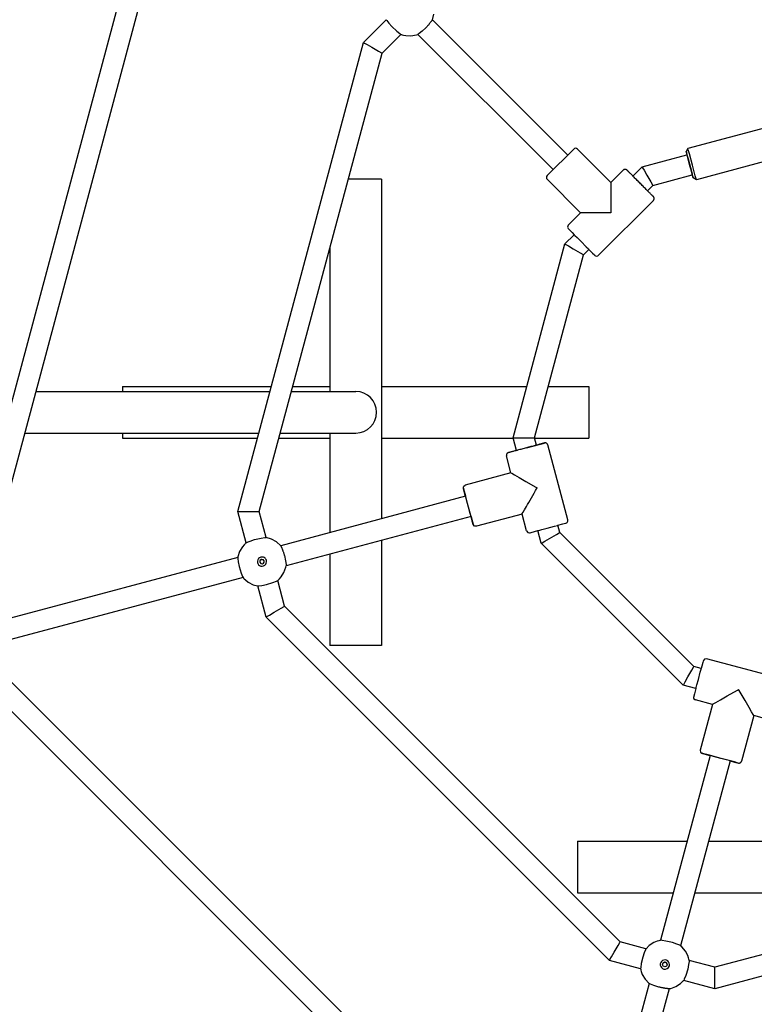
# Model space of a CAD drawing. Units: millimetres. Extents: x 1571 to 7071, y -2713 to 2787.
# Drawn here: x 3710 to 4278, y -420 to 340 of the extents above; entities that cross this region are included whole.
import ezdxf

# ---------------------------------------------------------------- set-up
doc = ezdxf.new("R2010")
doc.units = ezdxf.units.MM

# ---------------------------------------------------------------- blocks, each defined once
blk = doc.blocks.new('СК-04-01')
for p, q in [((245.3, -133.63), (399.3, 441.1)), ((261.86, -133.63), (413.64, 432.82)), ((608.16, 303.15), (609.19, 307.46)), ((554.86, 285.54), (572.48, 303.15)), ((572.47, 303.16), (572.48, 303.15)), ((572.48, 303.15), (572.48, 303.15)), ((572.48, 303.15), (572.94, 302.49)), ((572.48, 303.15), (572.48, 303.15)), ((572.94, 302.49), (574.46, 300.51)), ((574.46, 300.51), (576.78, 297.86)), ((576.78, 297.86), (580.59, 294.27)), ((603.02, 296.99), (600.06, 294.28)), ((608.16, 303.15), (712.65, 198.67)), ((569.21, 277.26), (583.79, 291.84)), ((580.59, 294.27), (582.98, 292.41)), ((582.98, 292.41), (583.78, 291.84)), ((583.78, 291.84), (583.79, 291.84)), ((583.79, 291.84), (583.79, 291.84)), ((583.79, 291.84), (583.79, 291.84)), ((583.79, 291.84), (583.79, 291.84)), ((583.79, 291.84), (583.8, 291.83)), ((583.8, 291.83), (583.81, 291.83)), ((583.81, 291.83), (583.83, 291.82)), ((583.83, 291.82), (583.84, 291.82)), ((583.84, 291.82), (583.84, 291.82)), ((583.84, 291.82), (583.84, 291.82)), ((583.84, 291.82), (583.84, 291.82)), ((583.84, 291.82), (583.85, 291.82)), ((583.85, 291.82), (583.85, 291.82)), ((583.85, 291.82), (583.85, 291.82)), ((583.85, 291.82), (583.86, 291.81)), ((583.86, 291.81), (583.86, 291.81)), ((583.86, 291.81), (583.87, 291.81)), ((583.87, 291.81), (583.88, 291.81)), ((583.88, 291.81), (583.9, 291.8)), ((583.9, 291.8), (583.92, 291.79)), ((583.92, 291.79), (583.98, 291.77)), ((583.98, 291.77), (584.09, 291.73)), ((584.09, 291.73), (584.32, 291.65)), ((584.32, 291.65), (584.77, 291.51)), ((584.77, 291.51), (585.69, 291.25)), ((585.69, 291.25), (587.55, 290.88)), ((587.55, 290.88), (591.34, 290.71)), ((591.34, 290.71), (595.71, 291.46)), ((595.71, 291.46), (596.85, 291.84)), ((596.86, 291.85), (596.85, 291.84)), ((596.85, 291.84), (701.33, 187.35)), ((597.74, 292.47), (596.86, 291.85)), ((600.06, 294.28), (597.74, 292.47)), ((457.8, -76.69), (554.86, 285.54)), ((554.86, 285.54), (555.55, 285.15)), ((554.86, 285.54), (554.86, 285.54)), ((555.55, 285.15), (557.59, 283.97)), ((557.59, 283.97), (561.24, 281.86)), ((561.24, 281.86), (566.52, 278.82)), ((474.37, -76.69), (569.21, 277.26)), ((566.52, 278.82), (568.8, 277.5)), ((568.8, 277.5), (569.21, 277.26)), ((569.21, 277.26), (569.21, 277.26)), ((869.15, 220.79), (805.4, 203.71)), ((696.74, 182.76), (717.24, 203.26)), ((745.88, 177.45), (720.07, 203.26)), ((770.03, 189.57), (804.63, 198.85)), ((805.4, 203.71), (803.98, 201.26)), ((804.18, 200.54), (803.98, 201.26)), ((803.98, 201.26), (804.19, 200.49)), ((804.94, 197.71), (804.18, 200.54)), ((804.19, 200.49), (804.62, 198.85)), ((804.63, 198.85), (804.84, 198.09)), ((804.84, 198.09), (805.45, 195.81)), ((806.92, 190.33), (804.94, 197.71)), ((805.4, 203.7), (805.4, 203.71)), ((805.4, 203.71), (805.4, 203.71)), ((805.68, 202.67), (805.4, 203.7)), ((806.54, 199.49), (805.68, 202.67)), ((808.89, 190.7), (806.54, 199.49)), ((805.45, 195.81), (806.54, 191.73)), ((806.54, 191.73), (808.05, 186.1)), ((807.54, 188.04), (806.92, 190.33)), ((809.99, 186.61), (808.89, 190.7)), ((875.62, 196.65), (811.87, 179.56)), ((696.74, 182.76), (696.74, 182.76)), ((745.88, 177.45), (755.43, 187)), ((762.86, 182.41), (770.03, 189.57)), ((770.03, 189.57), (770.03, 189.57)), ((770.03, 189.57), (770.42, 188.89)), ((770.42, 188.89), (771.6, 186.85)), ((771.6, 186.85), (773.72, 183.2)), ((773.72, 183.2), (776.76, 177.93)), ((778.31, 175.23), (808.77, 183.39)), ((808.61, 184.02), (807.54, 188.04)), ((808.05, 186.1), (808.68, 183.76)), ((809.22, 181.74), (808.61, 184.02)), ((808.68, 183.76), (808.77, 183.39)), ((808.77, 183.39), (809.33, 181.31)), ((811.06, 182.62), (809.99, 186.61)), ((811.67, 180.33), (811.06, 182.62)), ((565.87, 180), (543.15, 180)), ((568.87, 180), (565.87, 180)), ((568.87, 180), (568.87, 20)), ((722.55, 154.12), (696.74, 179.93)), ((696.74, 179.93), (696.74, 179.93)), ((745.88, 177.45), (745.88, 177.45)), ((745.88, 177.45), (745.89, 176.65)), ((745.89, 176.65), (745.89, 174.27)), ((774.18, 171.1), (778.31, 175.23)), ((776.76, 177.93), (778.07, 175.64)), ((778.07, 175.64), (778.31, 175.23)), ((778.31, 175.23), (778.31, 175.23)), ((809.42, 180.98), (809.22, 181.74)), ((809.33, 181.31), (809.42, 180.98)), ((811.87, 179.56), (809.42, 180.98)), ((811.87, 179.56), (811.67, 180.33)), ((811.87, 179.56), (811.87, 179.56)), ((745.89, 174.27), (745.89, 170.2)), ((745.89, 170.2), (745.89, 164.16)), ((736.34, 121.24), (778.76, 163.66)), ((745.89, 164.16), (745.89, 155.18)), ((713, 144.57), (722.55, 154.12)), ((745.89, 155.18), (745.89, 154.13)), ((713, 144.57), (712.42, 142.97)), ((710.43, 129.97), (717.6, 137.15)), ((712.42, 142.97), (712.94, 141.81)), ((712.94, 141.81), (713.06, 141.68)), ((713.06, 141.68), (713.29, 141.45)), ((713.29, 141.45), (714.08, 140.65)), ((714.08, 140.65), (715.96, 138.77)), ((715.96, 138.77), (717.59, 137.14)), ((717.6, 137.15), (718.16, 136.59)), ((670.31, -19.75), (710.43, 129.97)), ((710.43, 129.97), (711.11, 129.58)), ((710.43, 129.97), (710.43, 129.97)), ((711.11, 129.58), (713.15, 128.41)), ((718.16, 136.59), (719.82, 134.93)), ((719.82, 134.93), (722.82, 131.94)), ((722.82, 131.94), (726.93, 127.82)), ((528.87, 126.71), (528.87, 20)), ((686.87, -19.75), (724.77, 121.69)), ((713.15, 128.41), (716.81, 126.3)), ((716.81, 126.3), (722.08, 123.25)), ((722.08, 123.25), (724.36, 121.93)), ((724.36, 121.93), (724.77, 121.69)), ((724.77, 121.69), (728.91, 125.83)), ((724.77, 121.69), (724.77, 121.69)), ((726.93, 127.82), (728.65, 126.1)), ((728.65, 126.1), (728.91, 125.83)), ((728.9, 125.82), (731.76, 122.98)), ((731.76, 122.98), (733.21, 121.53)), ((733.21, 121.53), (733.56, 121.19)), ((733.56, 121.19), (733.56, 121.18)), ((733.56, 121.18), (734.59, 120.68)), ((734.59, 120.68), (735.8, 120.86)), ((735.8, 120.86), (736.34, 121.24)), ((301.96, 16), (482.64, 16)), ((301.96, 16), (482.64, 16)), ((368.87, 20), (483.71, 20)), ((368.87, 20), (368.87, 17)), ((368.87, 17), (368.87, 16)), ((499.2, 16), (549, 16)), ((499.2, 16), (549, 16)), ((500.28, 20), (528.87, 20)), ((528.87, 20), (528.87, 17)), ((528.87, 17), (528.87, 16)), ((568.87, 20), (680.96, 20)), ((568.87, 20), (568.87, 17)), ((568.87, 17), (568.87, -17)), ((697.52, 20), (728.87, 20)), ((728.87, 20), (728.87, 17)), ((728.87, 17), (728.87, -17)), ((293.38, -16), (474.06, -16)), ((293.38, -16), (474.06, -16)), ((368.87, -16), (368.87, -17)), ((368.87, -17), (368.87, -20)), ((368.87, -20), (472.99, -20)), ((489.56, -20), (528.87, -20)), ((490.63, -16), (549, -16)), ((490.63, -16), (549, -16)), ((528.87, -16), (528.87, -17)), ((528.87, -17), (528.87, -20)), ((528.87, -20), (528.87, -92.99)), ((568.87, -17), (568.87, -20)), ((568.87, -20), (670.37, -20)), ((568.87, -20), (568.87, -82.28)), ((670.31, -19.75), (671.1, -19.75)), ((670.31, -19.75), (670.31, -19.75)), ((670.31, -19.75), (670.31, -19.75)), ((672.93, -29.54), (670.31, -19.75)), ((671.1, -19.75), (673.46, -19.74)), ((673.46, -19.74), (677.68, -19.74)), ((677.68, -19.74), (683.77, -19.74)), ((683.77, -19.74), (686.4, -19.75)), ((686.4, -19.75), (686.87, -19.75)), ((686.87, -19.75), (686.87, -19.75)), ((688.39, -25.4), (686.87, -19.75)), ((686.94, -20), (728.87, -20)), ((728.87, -17), (728.87, -20)), ((680.66, -27.47), (690.56, -24.82)), ((692.01, -24.44), (688.39, -25.41)), ((690.56, -24.82), (693.61, -24)), ((694.09, -23.88), (692.01, -24.44)), ((693.61, -24), (694.65, -23.73)), ((694.65, -23.73), (694.09, -23.88)), ((712.64, -83.09), (697.12, -25.14)), ((668.73, -46.72), (665.24, -33.68)), ((668.73, -46.72), (633.48, -56.17)), ((668.73, -46.72), (668.73, -46.72)), ((668.73, -46.72), (669.43, -47.11)), ((669.43, -47.11), (671.5, -48.31)), ((671.5, -48.31), (675.03, -50.34)), ((675.03, -50.34), (680.26, -53.36)), ((632, -58.22), (632.02, -57.78)), ((632.02, -58.42), (632, -58.22)), ((632.02, -57.78), (632.34, -56.98)), ((632.04, -58.5), (632.02, -58.42)), ((632.04, -58.52), (632.04, -58.5)), ((632.04, -58.53), (632.04, -58.52)), ((632.05, -58.54), (632.04, -58.53)), ((632.05, -58.55), (632.05, -58.54)), ((632.17, -59.04), (632.05, -58.55)), ((632.05, -58.55), (632.05, -58.55)), ((632.05, -58.55), (632.05, -58.55)), ((632.05, -58.55), (632.05, -58.55)), ((632.05, -58.55), (632.05, -58.55)), ((632.05, -58.55), (632.05, -58.55)), ((632.05, -58.55), (632.05, -58.55)), ((632.41, -59.89), (632.08, -58.66)), ((632.08, -58.66), (632.18, -59.06)), ((632.72, -61.1), (632.17, -59.04)), ((632.18, -59.06), (632.69, -60.98)), ((632.34, -56.98), (633.48, -56.17)), ((633.31, -63.22), (632.41, -59.89)), ((680.26, -53.36), (688.04, -57.85)), ((688.04, -57.85), (688.95, -58.37)), ((633.75, -64.89), (491.01, -103.14)), ((632.69, -60.98), (633.63, -64.52)), ((633.74, -64.9), (632.72, -61.1)), ((636.01, -73.31), (633.31, -63.22)), ((633.63, -64.52), (633.74, -64.9)), ((633.85, -65.26), (633.75, -64.89)), ((634.48, -67.6), (633.85, -65.26)), ((635.99, -73.23), (634.48, -67.6)), ((637.08, -77.31), (635.99, -73.23)), ((637.69, -79.58), (636.01, -73.31)), ((464.25, -100.75), (457.8, -76.69)), ((457.8, -76.69), (458.59, -76.69)), ((457.8, -76.69), (457.8, -76.69)), ((457.8, -76.69), (457.8, -76.69)), ((458.59, -76.69), (460.95, -76.68)), ((460.95, -76.68), (465.18, -76.68)), ((465.18, -76.68), (471.26, -76.68)), ((471.26, -76.68), (473.89, -76.69)), ((473.89, -76.69), (474.37, -76.69)), ((479.71, -96.61), (474.37, -76.69)), ((474.37, -76.69), (474.37, -76.69)), ((637.89, -80.35), (495.16, -118.59)), ((637.69, -79.59), (637.08, -77.31)), ((638.76, -83.56), (637.69, -79.58)), ((637.89, -80.35), (637.69, -79.59)), ((637.88, -80.35), (639.03, -84.64)), ((638.41, -82.33), (637.88, -80.35)), ((639.15, -85.08), (638.41, -82.33)), ((639.37, -85.86), (638.76, -83.56)), ((677.27, -78.59), (642.02, -88.04)), ((680.77, -91.63), (677.27, -78.59)), ((677.27, -78.59), (677.27, -78.59)), ((677.27, -78.59), (677.27, -78.59)), ((712.64, -84.14), (712.64, -83.09)), ((639.03, -84.64), (639.51, -86.4)), ((639.46, -86.23), (639.15, -85.08)), ((639.57, -86.63), (639.37, -85.86)), ((639.55, -86.55), (639.46, -86.23)), ((639.51, -86.4), (639.57, -86.63)), ((639.6, -86.74), (639.55, -86.55)), ((640.46, -87.82), (639.6, -86.74)), ((642.02, -88.04), (640.46, -87.82)), ((689.5, -91.37), (690.26, -91.16)), ((690.26, -91.16), (692.54, -90.55)), ((692.54, -90.55), (696.63, -89.45)), ((696.63, -89.45), (702.25, -87.95)), ((702.25, -87.95), (704.59, -87.32)), ((704.59, -87.32), (704.95, -87.22)), ((704.95, -87.23), (708.86, -86.18)), ((706.47, -92.88), (704.95, -87.22)), ((708.86, -86.18), (710.84, -85.65)), ((710.84, -85.65), (711.3, -85.52)), ((711.3, -85.52), (711.37, -85.5)), ((711.37, -85.5), (711.61, -85.4)), ((711.61, -85.4), (712.07, -85.08)), ((712.07, -85.08), (712.64, -84.14)), ((467.29, -99.44), (470.63, -98.3)), ((470.63, -98.3), (475.72, -97.11)), ((475.72, -97.11), (478.72, -96.7)), ((478.72, -96.7), (479.7, -96.61)), ((479.7, -96.61), (479.71, -96.61)), ((479.73, -96.61), (479.71, -96.61)), ((479.71, -96.61), (479.71, -96.61)), ((479.71, -96.61), (479.71, -96.61)), ((479.75, -96.62), (479.73, -96.61)), ((479.76, -96.62), (479.75, -96.62)), ((479.75, -96.62), (479.75, -96.62)), ((479.77, -96.62), (479.76, -96.62)), ((479.78, -96.62), (479.77, -96.62)), ((479.77, -96.62), (479.77, -96.62)), ((479.77, -96.62), (479.77, -96.62)), ((479.77, -96.62), (479.77, -96.62)), ((479.8, -96.63), (479.78, -96.62)), ((479.78, -96.62), (479.78, -96.62)), ((483.95, -97.88), (479.8, -96.63)), ((487.79, -100.09), (483.95, -97.88)), ((680.77, -91.63), (681.87, -92.94)), ((681.87, -92.94), (683.12, -93.07)), ((683.12, -93.07), (683.3, -93.03)), ((683.3, -93.03), (683.54, -92.96)), ((683.54, -92.96), (684.45, -92.72)), ((684.45, -92.72), (686.8, -92.09)), ((686.8, -92.09), (689.5, -91.37)), ((689.5, -91.37), (689.5, -91.37)), ((692.12, -101.16), (689.5, -91.37)), ((694.85, -99.59), (698.51, -97.47)), ((698.51, -97.47), (703.78, -94.43)), ((703.78, -94.43), (706.06, -93.12)), ((706.06, -93.12), (706.47, -92.88)), ((810.01, -196.42), (706.47, -92.88)), ((461.32, -103.82), (459.18, -107.38)), ((462.66, -102.24), (461.32, -103.82)), ((463.4, -101.5), (462.66, -102.24)), ((463.78, -101.15), (463.4, -101.5)), ((463.98, -100.98), (463.78, -101.15)), ((464.08, -100.9), (463.98, -100.98)), ((464.13, -100.85), (464.08, -100.9)), ((464.15, -100.83), (464.13, -100.85)), ((464.17, -100.82), (464.15, -100.83)), ((464.18, -100.81), (464.17, -100.82)), ((464.17, -100.82), (464.17, -100.82)), ((464.19, -100.8), (464.18, -100.81)), ((464.2, -100.8), (464.19, -100.8)), ((464.19, -100.8), (464.19, -100.8)), ((464.21, -100.78), (464.2, -100.79)), ((464.2, -100.79), (464.2, -100.79)), ((464.2, -100.79), (464.2, -100.79)), ((464.2, -100.79), (464.2, -100.79)), ((464.2, -100.79), (464.2, -100.8)), ((464.22, -100.77), (464.21, -100.78)), ((464.25, -100.75), (464.22, -100.77)), ((464.25, -100.75), (464.98, -100.41)), ((464.98, -100.41), (467.29, -99.44)), ((491.01, -103.14), (487.79, -100.09)), ((491.01, -103.14), (491.01, -103.14)), ((568.87, -98.84), (568.87, -180)), ((692.12, -101.16), (692.81, -100.77)), ((801.73, -210.77), (692.12, -101.16)), ((692.12, -101.16), (692.12, -101.16)), ((692.81, -100.77), (694.85, -99.59)), ((457.72, -112.06), (278.51, -160.08)), ((457.81, -111.6), (457.72, -112.06)), ((457.72, -112.06), (457.72, -112.06)), ((457.72, -112.06), (457.8, -112.86)), ((457.72, -112.06), (457.72, -112.06)), ((457.8, -112.86), (458.13, -115.44)), ((459.18, -107.38), (457.81, -111.6)), ((476, -113.62), (474.94, -114.43)), ((475.44, -113.88), (475.21, -114.08)), ((475.71, -113.73), (475.44, -113.88)), ((475.99, -113.63), (475.71, -113.73)), ((476.45, -113.56), (476, -113.62)), ((477.69, -114.07), (476.45, -113.56)), ((493.79, -110.67), (494.65, -114.59)), ((528.87, -109.56), (528.87, -180)), ((458.13, -115.44), (458.87, -119.06)), ((458.87, -119.06), (460.43, -124.13)), ((474.94, -114.43), (474.76, -115.76)), ((474.76, -115.76), (475.58, -116.83)), ((475.58, -116.83), (476.91, -117)), ((476.91, -117), (477.69, -116.55)), ((478.2, -115.31), (477.69, -114.07)), ((477.69, -116.55), (478.2, -115.31)), ((493.43, -123.82), (494.94, -119.65)), ((494.65, -114.59), (495.06, -117.51)), ((494.94, -119.65), (495.16, -118.59)), ((495.06, -117.51), (495.15, -118.58)), ((495.15, -118.58), (495.16, -118.59)), ((495.16, -118.59), (495.16, -118.59)), ((461.86, -127.51), (282.65, -175.53)), ((460.43, -124.13), (461.51, -126.74)), ((461.51, -126.74), (461.86, -127.51)), ((461.86, -127.51), (461.86, -127.51)), ((461.86, -127.51), (461.86, -127.52)), ((461.86, -127.51), (461.86, -127.51)), ((461.86, -127.52), (461.87, -127.52)), ((461.87, -127.52), (461.87, -127.52)), ((461.87, -127.52), (461.88, -127.53)), ((461.88, -127.53), (461.89, -127.55)), ((461.89, -127.55), (461.92, -127.58)), ((461.92, -127.58), (461.97, -127.64)), ((461.97, -127.64), (462.08, -127.77)), ((462.08, -127.77), (462.3, -128.02)), ((462.3, -128.02), (462.76, -128.51)), ((462.76, -128.51), (463.72, -129.44)), ((489.06, -129.53), (489.41, -129.21)), ((489.41, -129.21), (490.1, -128.53)), ((490.1, -128.53), (491.37, -127.08)), ((491.37, -127.08), (493.43, -123.82)), ((463.72, -129.44), (465.84, -131.09)), ((465.84, -131.09), (469.78, -133.12)), ((469.78, -133.12), (473.07, -134.02)), ((473.07, -134.02), (473.08, -134.03)), ((473.08, -134.03), (473.09, -134.03)), ((473.09, -134.03), (473.1, -134.03)), ((473.1, -134.03), (473.1, -134.03)), ((473.1, -134.03), (473.1, -134.03)), ((473.1, -134.03), (473.1, -134.03)), ((473.1, -134.03), (473.11, -134.03)), ((473.11, -134.03), (473.12, -134.03)), ((473.12, -134.03), (473.13, -134.04)), ((473.13, -134.04), (473.14, -134.04)), ((473.14, -134.04), (473.16, -134.04)), ((473.16, -134.04), (473.17, -134.04)), ((473.17, -134.04), (473.98, -133.97)), ((479.62, -158.1), (473.17, -134.04)), ((473.17, -134.04), (473.17, -134.04)), ((473.17, -134.04), (473.17, -134.04)), ((473.98, -133.97), (476.46, -133.65)), ((476.46, -133.65), (479.92, -132.96)), ((479.92, -132.96), (484.93, -131.45)), ((484.93, -131.45), (487.73, -130.31)), ((487.73, -130.31), (488.62, -129.9)), ((488.62, -129.9), (488.63, -129.9)), ((488.63, -129.9), (488.65, -129.88)), ((493.96, -149.82), (488.63, -129.9)), ((488.65, -129.88), (488.66, -129.87)), ((488.66, -129.87), (488.67, -129.87)), ((488.67, -129.87), (488.67, -129.86)), ((488.67, -129.86), (488.67, -129.86)), ((488.67, -129.86), (488.67, -129.86)), ((488.67, -129.86), (488.68, -129.86)), ((488.67, -129.87), (488.67, -129.87)), ((488.68, -129.86), (488.69, -129.85)), ((488.68, -129.86), (488.68, -129.86)), ((488.69, -129.85), (488.7, -129.84)), ((488.7, -129.84), (488.71, -129.83)), ((488.7, -129.84), (488.7, -129.84)), ((488.71, -129.83), (488.74, -129.81)), ((488.74, -129.81), (488.78, -129.77)), ((488.78, -129.77), (488.87, -129.69)), ((488.87, -129.69), (489.06, -129.53)), ((486, -154.41), (491.28, -151.37)), ((491.28, -151.37), (493.55, -150.06)), ((493.55, -150.06), (493.96, -149.82)), ((753.07, -408.93), (493.96, -149.82)), ((479.62, -158.1), (480.3, -157.71)), ((479.62, -158.1), (479.62, -158.1)), ((744.79, -423.27), (479.62, -158.1)), ((480.3, -157.71), (482.35, -156.53)), ((482.35, -156.53), (486, -154.41)), ((531.87, -180), (528.87, -180)), ((565.87, -180), (531.87, -180)), ((568.87, -180), (565.87, -180)), ((808.46, -199.11), (809.77, -196.83)), ((809.77, -196.83), (810.01, -196.42)), ((815.67, -197.94), (810.01, -196.42)), ((816.17, -196.05), (815.66, -197.94)), ((816.94, -193.18), (816.17, -196.05)), ((817.24, -192.05), (816.94, -193.18)), ((817.33, -191.73), (817.24, -192.05)), ((817.37, -191.58), (817.33, -191.73)), ((818.15, -190.53), (817.37, -191.58)), ((819.8, -190.25), (818.15, -190.53)), ((877.75, -205.78), (819.8, -190.25)), ((803.3, -208.04), (805.42, -204.38)), ((805.42, -204.38), (808.46, -199.11)), ((813.44, -206.27), (814.95, -200.64)), ((814.95, -200.64), (815.57, -198.3)), ((815.57, -198.3), (815.67, -197.94)), ((696.13, -621.43), (281.46, -206.76)), ((801.73, -210.77), (802.12, -210.08)), ((801.73, -210.77), (801.73, -210.77)), ((811.53, -213.39), (801.73, -210.77)), ((802.12, -210.08), (803.3, -208.04)), ((811.53, -213.39), (811.73, -212.63)), ((811.73, -212.63), (812.34, -210.35)), ((812.34, -210.35), (813.44, -206.27)), ((687.85, -635.78), (267.11, -215.04)), ((809.79, -219.95), (809.78, -220.14)), ((809.78, -220.14), (809.8, -220.52)), ((809.8, -219.86), (809.79, -219.95)), ((809.81, -219.82), (809.8, -219.86)), ((809.82, -219.79), (809.81, -219.79)), ((809.81, -219.79), (809.81, -219.8)), ((809.81, -219.8), (809.81, -219.82)), ((809.95, -219.28), (809.82, -219.75)), ((809.82, -219.75), (809.82, -219.77)), ((809.82, -219.77), (809.82, -219.78)), ((809.82, -219.78), (809.82, -219.78)), ((809.82, -219.78), (809.82, -219.78)), ((809.82, -219.78), (809.82, -219.78)), ((809.82, -219.78), (809.82, -219.78)), ((809.82, -219.78), (809.82, -219.78)), ((809.82, -219.78), (809.82, -219.78)), ((809.82, -219.78), (809.82, -219.79)), ((809.82, -219.79), (809.82, -219.79)), ((810.47, -217.3), (809.95, -219.28)), ((811.52, -213.39), (810.47, -217.3)), ((811.53, -213.39), (811.53, -213.39)), ((830.57, -221.99), (835.8, -218.97)), ((835.8, -218.97), (843.57, -214.48)), ((843.57, -214.48), (844.52, -213.94)), ((845.05, -214.85), (844.52, -213.94)), ((849.53, -222.63), (845.05, -214.85)), ((809.8, -220.52), (810.06, -221.22)), ((810.06, -221.22), (811.22, -222.11)), ((811.22, -222.11), (811.26, -222.12)), ((824.3, -225.62), (811.26, -222.12)), ((824.3, -225.62), (814.85, -260.87)), ((824.3, -225.62), (824.99, -225.22)), ((824.3, -225.62), (824.3, -225.62)), ((824.99, -225.22), (827.05, -224.02)), ((827.05, -224.02), (830.57, -221.99)), ((852.55, -227.86), (849.53, -222.63)), ((854.58, -231.39), (852.55, -227.86)), ((856.17, -234.16), (846.73, -269.41)), ((855.78, -233.46), (854.58, -231.39)), ((856.17, -234.16), (855.78, -233.46)), ((869.21, -237.65), (856.17, -234.16)), ((856.17, -234.16), (856.17, -234.16)), ((856.17, -234.16), (856.17, -234.16)), ((822.54, -265), (784.3, -407.74)), ((814.85, -260.87), (815.07, -262.43)), ((815.07, -262.43), (816.15, -263.29)), ((816.15, -263.29), (816.34, -263.34)), ((817.55, -263.66), (816.31, -263.33)), ((816.31, -263.33), (816.7, -263.44)), ((816.34, -263.34), (816.67, -263.43)), ((816.67, -263.43), (817.81, -263.74)), ((816.7, -263.44), (818.61, -263.96)), ((820.89, -264.55), (817.55, -263.66)), ((817.81, -263.74), (820.56, -264.48)), ((818.61, -263.96), (822.14, -264.91)), ((820.56, -264.48), (822.54, -265.01)), ((830.99, -267.26), (820.89, -264.55)), ((822.14, -264.91), (822.54, -265.01)), ((822.91, -265.1), (822.54, -265)), ((825.25, -265.73), (822.91, -265.1)), ((830.88, -267.23), (825.25, -265.73)), ((838, -269.15), (799.75, -411.88)), ((834.96, -268.33), (830.88, -267.23)), ((837.25, -268.94), (830.99, -267.26)), ((837.24, -268.94), (834.96, -268.33)), ((838, -269.15), (837.24, -268.94)), ((841.22, -270), (837.25, -268.94)), ((838, -269.16), (842.29, -270.3)), ((838, -269.16), (841.42, -270.07)), ((843.51, -270.62), (841.22, -270)), ((841.42, -270.07), (843.6, -270.65)), ((842.29, -270.3), (844.05, -270.77)), ((844.28, -270.83), (843.51, -270.62)), ((843.6, -270.65), (844.32, -270.84)), ((844.05, -270.77), (844.28, -270.83)), ((844.32, -270.84), (844.34, -270.84)), ((844.34, -270.84), (844.34, -270.84)), ((844.34, -270.84), (844.34, -270.84)), ((844.34, -270.84), (844.34, -270.84)), ((844.34, -270.84), (844.34, -270.84)), ((844.34, -270.84), (844.34, -270.84)), ((844.34, -270.84), (844.35, -270.85)), ((844.35, -270.85), (844.35, -270.85)), ((844.35, -270.85), (844.35, -270.85)), ((844.35, -270.85), (844.36, -270.85)), ((844.36, -270.85), (844.37, -270.85)), ((844.37, -270.85), (844.38, -270.85)), ((844.38, -270.85), (844.44, -270.87)), ((844.44, -270.87), (844.62, -270.89)), ((844.62, -270.89), (844.89, -270.89)), ((720, -331.13), (804.82, -331.13)), ((720, -331.13), (720, -334.13)), ((720, -334.13), (720, -368.13)), ((821.39, -331.13), (880, -331.13)), ((1180.15, -333.68), (826.2, -428.52)), ((1188.43, -348.03), (826.2, -445.09)), ((720, -368.13), (720, -371.13)), ((720, -371.13), (794.11, -371.13)), ((810.67, -371.13), (880, -371.13)), ((751.52, -411.62), (752.83, -409.34)), ((752.83, -409.34), (753.07, -408.93)), ((772.99, -414.26), (753.07, -408.93)), ((779.18, -409.4), (775.45, -411.81)), ((781.68, -408.39), (779.18, -409.4)), ((782.98, -408.02), (781.68, -408.39)), ((783.64, -407.86), (782.98, -408.02)), ((783.97, -407.8), (783.64, -407.86)), ((784.13, -407.77), (783.97, -407.8)), ((784.22, -407.75), (784.13, -407.77)), ((784.26, -407.74), (784.22, -407.75)), ((784.28, -407.74), (784.26, -407.74)), ((784.29, -407.74), (784.28, -407.74)), ((784.3, -407.74), (784.29, -407.74)), ((784.29, -407.74), (784.29, -407.74)), ((784.3, -407.74), (784.3, -407.74)), ((784.3, -407.74), (784.3, -407.74)), ((784.33, -407.74), (784.3, -407.74)), ((785.43, -407.84), (784.33, -407.74)), ((788.41, -408.26), (785.43, -407.84)), ((793.5, -409.46), (788.41, -408.26)), ((796.91, -410.64), (793.5, -409.46)), ((746.36, -420.54), (748.48, -416.89)), ((748.48, -416.89), (751.52, -411.62)), ((771.69, -417.3), (770.55, -420.64)), ((772.65, -414.99), (771.69, -417.3)), ((772.99, -414.26), (772.65, -414.99)), ((773.01, -414.24), (772.99, -414.26)), ((772.99, -414.26), (772.99, -414.26)), ((773.02, -414.23), (773.01, -414.24)), ((773.03, -414.22), (773.02, -414.23)), ((773.04, -414.21), (773.03, -414.21)), ((773.03, -414.21), (773.03, -414.22)), ((773.05, -414.2), (773.04, -414.2)), ((773.04, -414.2), (773.04, -414.2)), ((773.04, -414.2), (773.04, -414.21)), ((773.04, -414.21), (773.04, -414.21)), ((773.06, -414.18), (773.05, -414.19)), ((773.05, -414.19), (773.05, -414.2)), ((775.45, -411.81), (773.06, -414.18)), ((799.14, -411.59), (796.91, -410.64)), ((799.75, -411.88), (799.14, -411.59)), ((800.74, -412.76), (799.75, -411.88)), ((799.75, -411.88), (799.75, -411.88)), ((803.55, -416.18), (800.74, -412.76)), ((805.25, -419.51), (803.55, -416.18)), ((744.79, -423.27), (745.18, -422.59)), ((744.79, -423.27), (744.79, -423.27)), ((768.85, -429.72), (744.79, -423.27)), ((745.18, -422.59), (746.36, -420.54)), ((769.36, -425.72), (768.94, -428.73)), ((770.55, -420.64), (769.36, -425.72)), ((805.85, -421.28), (805.25, -419.51)), ((806.08, -422.19), (805.85, -421.28)), ((806.21, -423.99), (805.9, -426.46)), ((806.18, -422.64), (806.08, -422.19)), ((806.22, -422.87), (806.18, -422.64)), ((806.28, -423.19), (806.21, -423.99)), ((806.25, -422.99), (806.22, -422.87)), ((806.26, -423.04), (806.25, -422.99)), ((806.26, -423.07), (806.26, -423.04)), ((806.26, -423.09), (806.26, -423.07)), ((806.27, -423.09), (806.26, -423.09)), ((806.27, -423.11), (806.27, -423.09)), ((806.27, -423.12), (806.27, -423.11)), ((806.27, -423.11), (806.27, -423.11)), ((806.27, -423.13), (806.27, -423.12)), ((806.27, -423.12), (806.27, -423.12)), ((806.27, -423.14), (806.27, -423.13)), ((806.27, -423.13), (806.27, -423.13)), ((806.27, -423.13), (806.27, -423.13)), ((806.27, -423.13), (806.27, -423.13)), ((806.28, -423.15), (806.27, -423.14)), ((806.28, -423.16), (806.28, -423.15)), ((806.28, -423.18), (806.28, -423.16)), ((806.28, -423.19), (806.28, -423.18)), ((806.28, -423.18), (806.28, -423.18)), ((806.28, -423.18), (806.28, -423.18)), ((806.28, -423.18), (806.28, -423.18)), ((826.2, -428.52), (806.28, -423.19)), ((768.94, -428.73), (768.85, -429.71)), ((768.85, -429.71), (768.85, -429.72)), ((768.85, -429.72), (768.85, -429.72)), ((768.85, -429.72), (768.85, -429.72)), ((768.85, -429.72), (768.85, -429.73)), ((768.85, -429.73), (768.85, -429.73)), ((768.85, -429.73), (768.85, -429.74)), ((768.85, -429.74), (768.85, -429.76)), ((768.85, -429.76), (768.86, -429.76)), ((768.86, -429.76), (768.86, -429.77)), ((768.86, -429.77), (768.86, -429.77)), ((768.86, -429.77), (768.86, -429.77)), ((768.86, -429.77), (768.86, -429.77)), ((768.86, -429.77), (768.86, -429.78)), ((768.86, -429.78), (768.86, -429.78)), ((768.86, -429.78), (768.86, -429.79)), ((768.86, -429.79), (768.86, -429.8)), ((768.86, -429.8), (768.86, -429.8)), ((768.86, -429.8), (768.86, -429.81)), ((768.86, -429.81), (768.87, -429.83)), ((768.87, -429.83), (768.87, -429.86)), ((768.87, -429.86), (768.89, -429.93)), ((768.89, -429.93), (768.91, -430.06)), ((768.91, -430.06), (768.97, -430.33)), ((768.97, -430.33), (769.09, -430.87)), ((769.09, -430.87), (769.37, -431.93)), ((769.37, -431.93), (770.13, -434)), ((789.01, -427.45), (788.81, -427.68)), ((789.16, -427.18), (789.01, -427.45)), ((789.26, -426.9), (789.16, -427.18)), ((805.21, -429.92), (803.7, -434.93)), ((805.9, -426.46), (805.21, -429.92)), ((826.2, -429), (826.2, -428.52)), ((826.2, -428.52), (826.2, -428.52)), ((826.21, -431.63), (826.2, -429)), ((826.21, -437.72), (826.21, -431.63)), ((770.13, -434), (772.33, -437.8)), ((772.33, -437.8), (775.37, -441.03)), ((799.67, -441.09), (802.07, -438.72)), ((802.07, -438.72), (802.08, -438.71)), ((802.08, -438.71), (802.09, -438.7)), ((802.09, -438.7), (802.09, -438.7)), ((802.09, -438.7), (802.1, -438.7)), ((802.1, -438.69), (802.11, -438.68)), ((802.1, -438.7), (802.1, -438.69)), ((802.1, -438.69), (802.1, -438.69)), ((802.1, -438.69), (802.1, -438.69)), ((802.11, -438.68), (802.12, -438.66)), ((802.11, -438.68), (802.11, -438.68)), ((802.12, -438.66), (802.14, -438.65)), ((802.56, -437.74), (802.14, -438.63)), ((802.14, -438.63), (802.14, -438.64)), ((826.2, -445.09), (802.14, -438.64)), ((802.14, -438.65), (802.14, -438.64)), ((803.7, -434.93), (802.56, -437.74)), ((826.21, -441.94), (826.21, -437.72)), ((775.38, -441.03), (727.36, -620.24)), ((790.83, -445.17), (742.81, -624.38)), ((775.37, -441.03), (775.38, -441.03)), ((775.38, -441.03), (775.38, -441.03)), ((775.39, -441.03), (775.38, -441.03)), ((776.36, -441.48), (775.39, -441.03)), ((779.09, -442.58), (776.36, -441.48)), ((782.92, -443.79), (779.09, -442.58)), ((790.83, -445.17), (790.83, -445.17)), ((790.83, -445.17), (790.83, -445.17)), ((790.83, -445.17), (790.84, -445.17)), ((790.83, -445.17), (790.83, -445.17)), ((790.84, -445.17), (790.84, -445.17)), ((790.84, -445.17), (790.85, -445.17)), ((790.85, -445.17), (790.87, -445.16)), ((790.87, -445.16), (790.92, -445.15)), ((790.92, -445.15), (791, -445.14)), ((791, -445.14), (791.16, -445.11)), ((791.16, -445.11), (791.5, -445.04)), ((791.5, -445.04), (792.15, -444.89)), ((792.15, -444.89), (793.45, -444.52)), ((793.45, -444.52), (795.95, -443.5)), ((795.95, -443.5), (799.67, -441.09)), ((826.2, -444.3), (826.21, -441.94)), ((826.2, -445.09), (826.2, -444.3)), ((826.2, -445.09), (826.2, -445.09)), ((826.2, -445.09), (826.2, -445.09))]:
    blk.add_line(p, q)
for centre, radius, start, end in [((718.66, 201.85), 2, 45, 135), ((698.15, 181.34), 2, 135, 225), ((549, 0), 16, 270, 90), ((476.44, -115.32), 1.75, 315.23826, 330.00167), ((855, -45), 841.39, 193.22583, 256.74488), ((855, -45), 873.39, 193.3376, 256.4362), ((855, -45), 873.39, 193.3376, 256.4362), ((855, -45), 873.39, 193.3376, 256.4362), ((787.57, -426.45), 1.75, 119.99834, 134.76174)]:
    blk.add_arc(centre, radius, start, end)
for centre, major_axis, ratio, start_param, end_param in [((745.88, 154.12), (-23.33, 0), 0.000509, 4.71188, 6.282676), ((745.88, 154.12), (-23.33, 0), 0.000509, 6.282676, 6.283694), ((688.94, -58.39), (-11.67, -20.21), 0.000186, 0.000695, 1.571492), ((637.75, -72.1), (4.27, -15.94), 0.000882, 0, 0.000509), ((476.46, -115.31), (-2.52, 2.52), 0.999999, 5.759587, 10.471976), ((476.46, -115.31), (-2.52, 2.52), 0.999999, 4.18879, 5.759587), ((844.51, -213.95), (11.67, -20.21), 0.000695, 6.28249, 6.283372), ((830.79, -265.14), (15.94, -4.27), 0.000882, 6.282676, 6.283185), ((787.58, -426.44), (2.52, -2.52), 0.999999, 0.523599, 5.235988), ((787.58, -426.44), (2.52, -2.52), 0.999999, 5.235988, 6.806784)]:
    blk.add_ellipse(centre, major_axis=major_axis, ratio=ratio, start_param=start_param, end_param=end_param)
blk.add_ellipse((787.58, -426.44), major_axis=(1.24, -1.24), ratio=0.999999)
for points, knots in [([(608.16, 303.15), (608.16, 303.15), (608.14, 303.12), (608.06, 303), (607.93, 302.82), (607.79, 302.62), (607.64, 302.41), (607.44, 302.14), (607.15, 301.74), (606.73, 301.19), (606.22, 300.54), (605.73, 299.95), (605.2, 299.32), (604.64, 298.69), (604, 297.99), (603.47, 297.44), (603.15, 297.12), (603.02, 296.99)], [0, 0, 0, 0, 1.298298, 2.600803, 3.688899, 4.671104, 5.472991, 6.275688, 7.589352, 9.145565, 10.704028, 12.210472, 13.069267, 14.683375, 16.065265, 17.228322, 18, 18, 18, 18]), ([(778.76, 163.66), (778.79, 163.69), (778.82, 163.72), (778.9, 163.81), (778.95, 163.87), (779.04, 164.01), (779.08, 164.08), (779.16, 164.23), (779.19, 164.3), (779.25, 164.46), (779.28, 164.54), (779.31, 164.7), (779.33, 164.79), (779.35, 164.95), (779.35, 165.04), (779.35, 165.2), (779.34, 165.29), (779.31, 165.45), (779.3, 165.53), (779.25, 165.7), (779.22, 165.77), (779.16, 165.93), (779.12, 166), (779.05, 166.12), (779.03, 166.17), (778.97, 166.26), (778.92, 166.31), (778.86, 166.39), (778.84, 166.41), (778.82, 166.43), (778.82, 166.44), (778.81, 166.44), (778.81, 166.45), (778.8, 166.45), (778.8, 166.46), (778.79, 166.46), (778.79, 166.46), (778.79, 166.47), (778.79, 166.47), (778.78, 166.47), (778.78, 166.48), (778.77, 166.48), (778.77, 166.48), (778.77, 166.49), (778.76, 166.49), (778.75, 166.5), (778.75, 166.51), (778.74, 166.52), (778.73, 166.53), (778.71, 166.54), (778.7, 166.56), (778.68, 166.58), (778.67, 166.59), (778.63, 166.63), (778.6, 166.66), (778.51, 166.75), (778.44, 166.82), (778.23, 167.03), (778.08, 167.18), (777.74, 167.52), (777.54, 167.72), (777.1, 168.16), (776.86, 168.4), (776.33, 168.93), (776.05, 169.22), (775.44, 169.83), (775.12, 170.15), (774.58, 170.69), (774.38, 170.89), (774.02, 171.25), (773.87, 171.4), (773.34, 171.93), (772.96, 172.32), (772.17, 173.11), (771.76, 173.51), (770.94, 174.34), (770.52, 174.76), (769.67, 175.61), (769.24, 176.04), (768.38, 176.9), (767.95, 177.33), (767.09, 178.18), (766.67, 178.61), (765.83, 179.44), (765.42, 179.86), (764.61, 180.66), (764.22, 181.06), (763.5, 181.77), (763.18, 182.09), (762.81, 182.46), (762.77, 182.5), (762.37, 182.9), (762.03, 183.24), (761.39, 183.88), (761.09, 184.18), (760.52, 184.75), (760.26, 185.01), (759.77, 185.49), (759.56, 185.71), (759.17, 186.1), (759, 186.26), (758.71, 186.55), (758.59, 186.67), (758.4, 186.86), (758.33, 186.92), (758.28, 186.98), (758.27, 186.99), (758.26, 187), (758.25, 187), (758.24, 187.01), (758.24, 187.02), (758.23, 187.02), (758.23, 187.03), (758.22, 187.03), (758.22, 187.03), (758.22, 187.04), (758.21, 187.04), (758.21, 187.05), (758.2, 187.05), (758.19, 187.06), (758.19, 187.06), (758.18, 187.07), (758.18, 187.07), (758.18, 187.07), (758.18, 187.07), (758.18, 187.08), (758.17, 187.08), (758.17, 187.08), (758.16, 187.09), (758.15, 187.1), (758.15, 187.1), (758.14, 187.11), (758.13, 187.12), (758.1, 187.14), (758.08, 187.15), (758.04, 187.19), (758.01, 187.21), (757.95, 187.25), (757.93, 187.26), (757.85, 187.31), (757.8, 187.34), (757.68, 187.4), (757.6, 187.44), (757.44, 187.49), (757.36, 187.52), (757.2, 187.55), (757.12, 187.57), (756.95, 187.58), (756.87, 187.59), (756.7, 187.58), (756.62, 187.57), (756.45, 187.55), (756.37, 187.53), (756.21, 187.48), (756.13, 187.45), (755.97, 187.39), (755.9, 187.35), (755.76, 187.27), (755.69, 187.22), (755.55, 187.11), (755.49, 187.06), (755.43, 187)], [0, 0, 0, 0, 0.510396, 0.510396, 1.446122, 1.446122, 2.464885, 2.464885, 3.483622, 3.483622, 4.50231, 4.50231, 5.520924, 5.520924, 6.539426, 6.539426, 7.557759, 7.557759, 8.575832, 8.575832, 9.593484, 9.593484, 10.610203, 10.610203, 11.244559, 11.244559, 12.017103, 12.017103, 12.789646, 12.789646, 13.068803, 13.068803, 13.330485, 13.330485, 13.592167, 13.592167, 13.853849, 13.853849, 14.21591, 14.21591, 14.577971, 14.577971, 14.940032, 14.940032, 15.791457, 15.791457, 16.642882, 16.642882, 17.484208, 17.484208, 19.166859, 19.166859, 20.492899, 20.492899, 23.144978, 23.144978, 28.449138, 28.449138, 35.803615, 35.803615, 43.179383, 43.179383, 50.563557, 50.563557, 57.951841, 57.951841, 65.342443, 65.342443, 69.597135, 69.597135, 72.738152, 72.738152, 80.133754, 80.133754, 87.529281, 87.529281, 94.924759, 94.924759, 102.320208, 102.320208, 109.715644, 109.715644, 117.111085, 117.111085, 124.506548, 124.506548, 131.902051, 131.902051, 138.36776, 138.36776, 139.297616, 139.297616, 146.693272, 146.693272, 154.084601, 154.084601, 161.474074, 161.474074, 168.860415, 168.860415, 176.240783, 176.240783, 183.607564, 183.607564, 190.933923, 190.933923, 192.226657, 192.226657, 193.031501, 193.031501, 193.836345, 193.836345, 194.166106, 194.166106, 194.495866, 194.495866, 194.773987, 194.773987, 195.052107, 195.052107, 195.330227, 195.330227, 195.35467, 195.35467, 195.403554, 195.403554, 195.480219, 195.480219, 195.654654, 195.654654, 195.731405, 195.731405, 195.982591, 195.982591, 196.233777, 196.233777, 196.736148, 196.736148, 197.091847, 197.091847, 197.803245, 197.803245, 198.818708, 198.818708, 199.835968, 199.835968, 200.85382, 200.85382, 201.872013, 201.872013, 202.890424, 202.890424, 203.908977, 203.908977, 204.927624, 204.927624, 205.946335, 205.946335, 206.965086, 206.965086, 208, 208, 208, 208]), ([(697.12, -25.14), (697.1, -25.1), (697.09, -25.06), (697.05, -24.94), (697.03, -24.87), (696.96, -24.73), (696.92, -24.65), (696.83, -24.51), (696.78, -24.44), (696.67, -24.32), (696.61, -24.25), (696.49, -24.14), (696.43, -24.09), (696.29, -23.99), (696.22, -23.94), (696.07, -23.86), (696, -23.83), (695.84, -23.76), (695.76, -23.74), (695.6, -23.7), (695.52, -23.68), (695.35, -23.66), (695.27, -23.66), (695.13, -23.66), (695.08, -23.66), (694.95, -23.67), (694.85, -23.68), (694.78, -23.7), (694.76, -23.7), (694.74, -23.7), (694.74, -23.71), (694.73, -23.71), (694.72, -23.71), (694.72, -23.71), (694.71, -23.71), (694.71, -23.71), (694.7, -23.71), (694.7, -23.71), (694.7, -23.71), (694.69, -23.72), (694.69, -23.72), (694.69, -23.72), (694.69, -23.72), (694.68, -23.72), (694.68, -23.72), (694.68, -23.72), (694.67, -23.72), (694.67, -23.72), (694.67, -23.72), (694.66, -23.72), (694.66, -23.72), (694.65, -23.73), (694.65, -23.73), (694.64, -23.73), (694.64, -23.73), (694.62, -23.73), (694.62, -23.74), (694.59, -23.74), (694.58, -23.75), (694.52, -23.76), (694.47, -23.77), (694.3, -23.82), (694.16, -23.86), (693.79, -23.95), (693.57, -24.01), (693.07, -24.15), (692.79, -24.22), (692.16, -24.39), (691.81, -24.48), (691.06, -24.68), (690.66, -24.79), (689.8, -25.02), (689.35, -25.14), (688.71, -25.31), (688.55, -25.35), (688.06, -25.49), (687.73, -25.58), (686.87, -25.8), (686.34, -25.95), (685.25, -26.24), (684.69, -26.39), (683.55, -26.69), (682.98, -26.85), (681.81, -27.16), (681.22, -27.32), (680.05, -27.63), (679.46, -27.79), (678.3, -28.1), (677.72, -28.26), (676.59, -28.56), (676.03, -28.71), (674.94, -29), (674.41, -29.14), (673.56, -29.37), (673.25, -29.46), (672.75, -29.59), (672.58, -29.63), (671.93, -29.81), (671.48, -29.93), (670.63, -30.16), (670.23, -30.27), (669.48, -30.47), (669.13, -30.56), (668.51, -30.73), (668.22, -30.8), (667.73, -30.94), (667.51, -31), (667.15, -31.09), (667, -31.13), (666.8, -31.19), (666.73, -31.21), (666.68, -31.22), (666.67, -31.22), (666.66, -31.23), (666.65, -31.23), (666.64, -31.23), (666.64, -31.23), (666.63, -31.23), (666.63, -31.24), (666.63, -31.24), (666.62, -31.24), (666.62, -31.24), (666.62, -31.24), (666.61, -31.24), (666.61, -31.24), (666.6, -31.24), (666.59, -31.25), (666.58, -31.25), (666.57, -31.25), (666.55, -31.26), (666.54, -31.26), (666.51, -31.27), (666.51, -31.27), (666.48, -31.28), (666.46, -31.29), (666.4, -31.32), (666.36, -31.33), (666.24, -31.39), (666.17, -31.43), (666.04, -31.51), (665.99, -31.55), (665.87, -31.64), (665.8, -31.7), (665.69, -31.82), (665.63, -31.88), (665.53, -32.02), (665.48, -32.09), (665.4, -32.23), (665.36, -32.31), (665.3, -32.46), (665.27, -32.54), (665.22, -32.7), (665.21, -32.78), (665.18, -32.95), (665.17, -33.03), (665.17, -33.2), (665.17, -33.28), (665.19, -33.45), (665.2, -33.53), (665.23, -33.64), (665.23, -33.66), (665.24, -33.68)], [0, 0, 0, 0, 0.508426, 0.508426, 1.44054, 1.44054, 2.456578, 2.456578, 3.47262, 3.47262, 4.488665, 4.488665, 5.504713, 5.504713, 6.520768, 6.520768, 7.536302, 7.536302, 8.551682, 8.551682, 9.566798, 9.566798, 10.581384, 10.581384, 11.202128, 11.202128, 12.217925, 12.217925, 12.475486, 12.475486, 12.679156, 12.679156, 12.882826, 12.882826, 13.086496, 13.086496, 13.271107, 13.271107, 13.455718, 13.455718, 13.64033, 13.64033, 13.824941, 13.824941, 14.222524, 14.222524, 14.620106, 14.620106, 15.017689, 15.017689, 15.349651, 15.349651, 16.013576, 16.013576, 16.623508, 16.623508, 17.545365, 17.545365, 19.389079, 19.389079, 23.076506, 23.076506, 30.398473, 30.398473, 37.752593, 37.752593, 45.115474, 45.115474, 52.481919, 52.481919, 59.853699, 59.853699, 67.225376, 67.225376, 69.722032, 69.722032, 74.596984, 74.596984, 81.968543, 81.968543, 89.340067, 89.340067, 96.71157, 96.71157, 104.08306, 104.08306, 111.454546, 111.454546, 118.826037, 118.826037, 126.19754, 126.19754, 133.569065, 133.569065, 138.276174, 138.276174, 140.940625, 140.940625, 148.312234, 148.312234, 155.683913, 155.683913, 163.055696, 163.055696, 170.422082, 170.422082, 177.784838, 177.784838, 185.138626, 185.138626, 191.567689, 191.567689, 192.584369, 192.584369, 193.37503, 193.37503, 194.165691, 194.165691, 194.378933, 194.378933, 194.592175, 194.592175, 194.805417, 194.805417, 195.058092, 195.058092, 195.310768, 195.310768, 195.563443, 195.563443, 195.816118, 195.816118, 195.95026, 195.95026, 196.218544, 196.218544, 196.755112, 196.755112, 197.748669, 197.748669, 198.592352, 198.592352, 199.607043, 199.607043, 200.62221, 200.62221, 201.637618, 201.637618, 202.65317, 202.65317, 203.669223, 203.669223, 204.685271, 204.685271, 205.701315, 205.701315, 206.717357, 206.717357, 207.7334, 207.7334, 208, 208, 208, 208]), ([(491.01, -103.14), (491.01, -103.14), (491.03, -103.17), (491.1, -103.3), (491.19, -103.5), (491.29, -103.72), (491.4, -103.96), (491.54, -104.27), (491.74, -104.72), (491.99, -105.31), (492.27, -106.02), (492.54, -106.73), (492.84, -107.56), (493.13, -108.42), (493.41, -109.33), (493.62, -110.06), (493.74, -110.5), (493.79, -110.67)], [0, 0, 0, 0, 1.303796, 2.610569, 3.700762, 4.683291, 5.484616, 6.286503, 7.59831, 9.152355, 10.404625, 11.893537, 13.072968, 14.685864, 16.066717, 17.228902, 18, 18, 18, 18]), ([(475.99, -113.63), (476.07, -113.61), (476.22, -113.58), (476.44, -113.57), (476.65, -113.58), (476.86, -113.62), (477.09, -113.69), (477.23, -113.76), (477.32, -113.8)], [0, 0, 0, 0, 1.675122, 2.87207, 4.308099, 5.786641, 7.068652, 9, 9, 9, 9]), ([(477.96, -116.2), (478, -116.12), (478.08, -115.96), (478.14, -115.75), (478.18, -115.58), (478.19, -115.44), (478.2, -115.27), (478.18, -115.07), (478.14, -114.86), (478.07, -114.65), (477.97, -114.46), (477.85, -114.27), (477.71, -114.11), (477.54, -113.95), (477.4, -113.85), (477.32, -113.8)], [0, 0, 0, 0, 1.574042, 3.012394, 3.800569, 4.593448, 5.580928, 6.727217, 8.031758, 9.304941, 10.575554, 11.847966, 13.157953, 14.29466, 16, 16, 16, 16]), ([(844.89, -270.89), (844.98, -270.89), (845.06, -270.88), (845.22, -270.85), (845.3, -270.83), (845.46, -270.78), (845.54, -270.75), (845.69, -270.68), (845.77, -270.64), (845.91, -270.56), (845.98, -270.51), (846.11, -270.41), (846.17, -270.35), (846.28, -270.23), (846.34, -270.17), (846.44, -270.04), (846.49, -269.97), (846.57, -269.82), (846.61, -269.75), (846.67, -269.59), (846.7, -269.5), (846.73, -269.41)], [0, 0, 0, 0, 0.965726, 0.965726, 1.906185, 1.906185, 2.833471, 2.833471, 3.75407, 3.75407, 4.681865, 4.681865, 5.631049, 5.631049, 6.613965, 6.613965, 7.599192, 7.599192, 8.584899, 8.584899, 9.639389, 9.639389, 9.639389, 9.639389]), ([(789.09, -425.57), (789.04, -425.49), (788.92, -425.31), (788.71, -425.11), (788.46, -424.93), (788.2, -424.8), (787.93, -424.73), (787.68, -424.7), (787.46, -424.7), (787.17, -424.73), (786.91, -424.82), (786.75, -424.9), (786.7, -424.93)], [0, 0, 0, 0, 1.424348, 2.967382, 4.126345, 5.709039, 7.137233, 8.107405, 9.143805, 10.364097, 12.15784, 13, 13, 13, 13]), ([(789.26, -426.9), (789.28, -426.82), (789.31, -426.67), (789.32, -426.45), (789.31, -426.24), (789.28, -426.03), (789.21, -425.81), (789.14, -425.66), (789.09, -425.57)], [0, 0, 0, 0, 1.675122, 2.87207, 4.308099, 5.786641, 7.068652, 9, 9, 9, 9]), ([(790.83, -445.17), (790.83, -445.17), (790.8, -445.17), (790.65, -445.15), (790.43, -445.13), (790.19, -445.11), (789.93, -445.09), (789.65, -445.06), (789.27, -445.01), (788.71, -444.95), (787.95, -444.84), (787.09, -444.7), (786.16, -444.54), (785.16, -444.34), (784.23, -444.13), (783.49, -443.94), (783.1, -443.84), (782.92, -443.79)], [0, 0, 0, 0, 1.303796, 2.610569, 3.700762, 4.683291, 5.484616, 6.286503, 7.088062, 8.470469, 10.097873, 11.601635, 13.072968, 14.685864, 16.264738, 17.228902, 18, 18, 18, 18])]:
    blk.add_open_spline(points, degree=3, knots=knots)

msp = doc.modelspace()

# ---------------------------------------------------------------- linework, layer by layer
msp.add_circle((4320.872, 37.201), 2750)

# ---------------------------------------------------------------- block references
msp.add_blockref('СК-04-01', (3420.872, 37.201))

doc.saveas('drawing.dxf')
